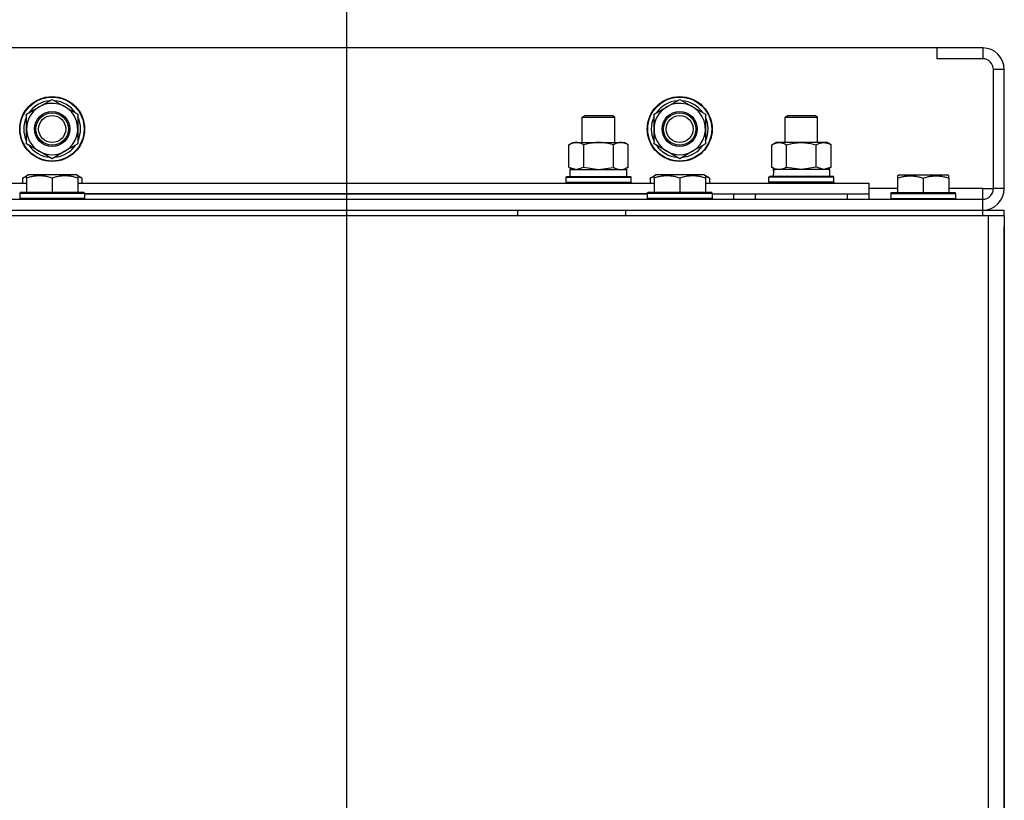
# Model space of a CAD drawing. Units: millimetres. Extents: x 0 to 17369, y -6 to 11880.
# Drawn here: x 14966 to 15330, y 10080 to 10369 of the extents above; entities that cross this region are included whole.
import ezdxf

# ---------------------------------------------------------------- set-up
doc = ezdxf.new("R2010")
doc.units = ezdxf.units.MM
doc.linetypes.add('K5LT_THIN', pattern=[0])
for name, color, linetype, true_color in [('DIM', 6, 'Continuous', 0xff00ff), ('R', 1, 'Continuous', 0xff0000), ('WELDING', 7, 'Continuous', 0xffffff)]:
    doc.layers.add(name, color=color, linetype=linetype, true_color=true_color)

msp = doc.modelspace()

# ---------------------------------------------------------------- linework, layer by layer
at = {"layer": 'DIM', "color": 7, "linetype": 'K5LT_THIN', "lineweight": 30}
for p in [(15086.9, 9849.61), (15086.9, 9747.61)]:
    msp.add_line(p, (15086.9, 11194.76), dxfattribs=at)
at = {"layer": 'R', "color": 7, "linetype": 'K5LT_THIN', "lineweight": 30}
for p, q in [((15304.9, 10358.61), (13954.9, 10358.61)), ((15304.9, 10358.61), (15304.9, 10354.61)), ((15321.9, 10358.61), (15304.9, 10358.61)), ((15321.9, 10358.61), (15321.9, 10354.61)), ((15321.9, 10354.61), (15304.9, 10354.61)), ((15329.9, 10350.61), (15325.9, 10350.61)), ((15325.9, 10306.61), (15325.9, 10350.61)), ((15329.9, 10306.61), (15329.9, 10350.61)), ((14973.15, 10336.84), (14977.9, 10339.58)), ((14977.9, 10339.58), (14987.4, 10334.1)), ((15205.15, 10336.84), (15209.9, 10339.58)), ((15209.9, 10339.58), (15219.4, 10334.1)), ((14968.4, 10334.1), (14973.15, 10336.84)), ((14968.4, 10323.13), (14968.4, 10334.1)), ((14987.4, 10334.1), (14987.4, 10323.13)), ((15200.4, 10334.1), (15205.15, 10336.84)), ((15200.4, 10323.13), (15200.4, 10334.1)), ((15219.4, 10334.1), (15219.4, 10323.13)), ((15173.9, 10333.03), (15174.9, 10333.61)), ((15173.9, 10323.61), (15173.9, 10333.03)), ((15173.9, 10333.03), (15185.9, 10333.03)), ((15173.9, 10323.61), (15173.9, 10333.03)), ((15174.9, 10333.61), (15184.9, 10333.61)), ((15185.9, 10333.03), (15184.9, 10333.61)), ((15185.9, 10323.61), (15185.9, 10333.03)), ((15248.9, 10333.03), (15249.9, 10333.61)), ((15248.9, 10323.61), (15248.9, 10333.03)), ((15248.9, 10333.03), (15260.9, 10333.03)), ((15249.9, 10333.61), (15259.9, 10333.61)), ((15260.9, 10333.03), (15259.9, 10333.61)), ((15260.9, 10323.61), (15260.9, 10333.03)), ((14977.9, 10317.64), (14968.4, 10323.13)), ((14987.4, 10323.13), (14982.65, 10320.38)), ((14987.46, 10324.26), (14987.4, 10324.3)), ((15168.93, 10322.76), (15170.4, 10323.61)), ((15170.4, 10323.61), (15188.13, 10323.61)), ((15188.13, 10323.61), (15189.4, 10323.61)), ((15190.87, 10322.76), (15189.4, 10323.61)), ((15209.9, 10317.64), (15200.4, 10323.13)), ((15219.4, 10323.13), (15214.65, 10320.38)), ((15219.46, 10324.26), (15219.4, 10324.3)), ((15243.93, 10322.76), (15245.4, 10323.61)), ((15246.67, 10323.61), (15245.4, 10323.61)), ((15264.4, 10323.61), (15246.67, 10323.61)), ((15265.87, 10322.76), (15264.4, 10323.61)), ((14982.65, 10320.38), (14977.9, 10317.64)), ((14985.1, 10321.8), (14985.62, 10321.5)), ((14986.27, 10322.47), (14986.37, 10322.41)), ((15168.93, 10314.46), (15168.93, 10322.76)), ((15174.42, 10314.46), (15174.42, 10322.76)), ((15185.39, 10314.46), (15185.39, 10322.76)), ((15190.87, 10314.46), (15190.87, 10322.76)), ((15214.65, 10320.38), (15209.9, 10317.64)), ((15217.1, 10321.8), (15217.62, 10321.5)), ((15218.27, 10322.47), (15218.37, 10322.41)), ((15243.93, 10314.46), (15243.93, 10322.76)), ((15249.42, 10314.46), (15249.42, 10322.76)), ((15260.39, 10314.46), (15260.39, 10322.76)), ((15265.87, 10314.46), (15265.87, 10322.76)), ((15168.93, 10314.46), (15170.4, 10313.61)), ((15169.4, 10313.61), (15190.4, 10313.61)), ((15169.4, 10311.11), (15169.4, 10313.61)), ((15190.87, 10314.46), (15189.4, 10313.61)), ((15190.4, 10311.11), (15190.4, 10313.61)), ((15243.93, 10314.46), (15245.4, 10313.61)), ((15244.45, 10313.61), (15244.53, 10312.23)), ((15244.45, 10313.61), (15244.65, 10313.61)), ((15265.4, 10313.61), (15244.65, 10313.61)), ((15265.87, 10314.46), (15264.4, 10313.61)), ((15265.4, 10311.11), (15265.4, 10313.61)), ((14755.4, 10308.61), (14968.4, 10308.61)), ((14966.93, 10310.46), (14968.4, 10311.31)), ((14966.93, 10310.46), (14966.93, 10308.61)), ((14968.4, 10311.31), (14968.93, 10311.61)), ((14968.4, 10310.46), (14968.4, 10311.31)), ((14968.4, 10310.46), (14968.4, 10305.11)), ((14986.87, 10311.61), (14968.93, 10311.61)), ((14977.9, 10310.46), (14977.9, 10305.11)), ((14987.4, 10311.31), (14986.87, 10311.61)), ((14988.87, 10310.46), (14987.4, 10311.31)), ((14987.4, 10311.31), (14987.4, 10310.46)), ((14987.4, 10310.46), (14987.4, 10305.11)), ((14987.4, 10308.61), (15200.4, 10308.61)), ((14988.87, 10310.46), (14988.87, 10308.61)), ((15167.9, 10310.81), (15168.07, 10311.11)), ((15167.9, 10308.91), (15167.9, 10310.81)), ((15167.9, 10308.91), (15167.9, 10310.81)), ((15167.9, 10310.81), (15179.9, 10310.81)), ((15167.9, 10308.91), (15168.07, 10308.61)), ((15167.9, 10308.91), (15168.07, 10308.61)), ((15167.9, 10308.91), (15179.9, 10308.91)), ((15168.07, 10311.11), (15179.9, 10311.11)), ((15169.4, 10311.11), (15190.4, 10311.11)), ((15179.9, 10311.11), (15191.73, 10311.11)), ((15179.9, 10310.81), (15191.9, 10310.81)), ((15179.9, 10308.91), (15191.9, 10308.91)), ((15191.9, 10310.81), (15191.73, 10311.11)), ((15191.9, 10308.91), (15191.73, 10308.61)), ((15191.9, 10308.91), (15191.73, 10308.61)), ((15191.9, 10308.91), (15191.9, 10310.81)), ((15191.9, 10308.91), (15191.9, 10310.81)), ((15198.93, 10310.46), (15200.4, 10311.31)), ((15198.93, 10310.46), (15198.93, 10308.61)), ((15200.4, 10311.31), (15200.93, 10311.61)), ((15200.4, 10310.46), (15200.4, 10311.31)), ((15200.4, 10310.46), (15200.4, 10305.11)), ((15218.87, 10311.61), (15200.93, 10311.61)), ((15209.9, 10310.46), (15209.9, 10305.11)), ((15219.4, 10311.31), (15218.87, 10311.61)), ((15219.4, 10311.31), (15219.4, 10310.46)), ((15220.87, 10310.46), (15219.4, 10311.31)), ((15219.4, 10310.46), (15219.4, 10305.11)), ((15219.4, 10308.61), (15279.9, 10308.61)), ((15220.87, 10310.46), (15220.87, 10308.61)), ((15242.9, 10310.81), (15243.07, 10311.11)), ((15242.9, 10308.91), (15242.9, 10310.81)), ((15266.9, 10310.81), (15242.9, 10310.81)), ((15242.9, 10308.91), (15243.07, 10308.61)), ((15266.9, 10308.91), (15242.9, 10308.91)), ((15266.73, 10311.11), (15243.07, 10311.11)), ((15266.9, 10310.81), (15266.73, 10311.11)), ((15266.9, 10308.91), (15266.73, 10308.61)), ((15266.9, 10308.91), (15266.9, 10310.81)), ((15279.9, 10304.61), (15279.9, 10308.61)), ((15290.4, 10311.31), (15290.93, 10311.61)), ((15290.4, 10311.31), (15290.93, 10311.61)), ((15290.4, 10311.31), (15290.4, 10310.46)), ((15290.4, 10310.46), (15290.4, 10305.11)), ((15290.93, 10311.61), (15308.87, 10311.61)), ((15290.93, 10311.61), (15304.39, 10311.61)), ((15299.9, 10310.46), (15299.9, 10305.11)), ((15304.39, 10311.61), (15308.87, 10311.61)), ((15309.4, 10311.31), (15308.87, 10311.61)), ((15309.4, 10311.31), (15308.87, 10311.61)), ((15309.4, 10310.46), (15309.4, 10311.31)), ((15309.4, 10310.46), (15309.4, 10305.11)), ((14965.9, 10304.81), (14966.07, 10305.11)), ((14989.73, 10305.11), (14966.07, 10305.11)), ((14989.9, 10304.81), (14989.73, 10305.11)), ((15197.9, 10304.81), (15198.07, 10305.11)), ((15221.73, 10305.11), (15198.07, 10305.11)), ((15221.9, 10304.81), (15221.73, 10305.11)), ((15290.4, 10306.61), (15279.9, 10306.61)), ((15287.9, 10304.81), (15288.07, 10305.11)), ((15287.9, 10304.81), (15288.07, 10305.11)), ((15288.07, 10305.11), (15311.73, 10305.11)), ((15288.07, 10305.11), (15290.4, 10305.11)), ((15321.9, 10306.61), (15309.4, 10306.61)), ((15309.4, 10305.11), (15311.73, 10305.11)), ((15311.9, 10304.81), (15311.73, 10305.11)), ((15321.9, 10302.61), (15321.9, 10306.61)), ((15321.9, 10306.61), (15325.9, 10306.61)), ((15329.9, 10306.61), (15325.9, 10306.61)), ((13937.9, 10302.61), (15321.9, 10302.61)), ((14965.9, 10304.81), (14965.9, 10302.91)), ((14989.9, 10304.81), (14965.9, 10304.81)), ((14989.9, 10302.91), (14965.9, 10302.91)), ((14965.9, 10302.91), (14966.07, 10302.61)), ((14989.9, 10302.91), (14989.73, 10302.61)), ((14989.9, 10304.81), (14989.9, 10302.91)), ((14989.9, 10304.61), (15197.9, 10304.61)), ((15197.9, 10304.61), (14989.9, 10304.61)), ((15197.9, 10304.81), (15197.9, 10302.91)), ((15221.9, 10304.81), (15197.9, 10304.81)), ((15221.9, 10302.91), (15197.9, 10302.91)), ((15197.9, 10302.91), (15198.07, 10302.61)), ((15221.9, 10302.91), (15221.73, 10302.61)), ((15221.9, 10304.81), (15221.9, 10302.91)), ((15221.9, 10304.61), (15279.9, 10304.61)), ((15221.9, 10302.61), (15221.9, 10302.91)), ((15229.9, 10302.61), (15229.9, 10304.61)), ((15229.9, 10302.61), (15229.9, 10304.61)), ((15237.9, 10302.61), (15237.9, 10304.61)), ((15237.9, 10304.61), (15271.9, 10304.61)), ((15271.9, 10302.61), (15271.9, 10304.61)), ((15279.9, 10302.61), (15279.9, 10304.61)), ((15287.9, 10304.81), (15287.9, 10302.91)), ((15287.9, 10304.81), (15287.9, 10302.91)), ((15287.9, 10304.81), (15311.9, 10304.81)), ((15287.9, 10302.91), (15288.07, 10302.61)), ((15287.9, 10302.91), (15311.9, 10302.91)), ((15287.9, 10302.91), (15288.07, 10302.61)), ((15311.9, 10302.91), (15311.73, 10302.61)), ((15311.9, 10302.91), (15311.73, 10302.61)), ((15311.9, 10304.81), (15311.9, 10302.91)), ((15311.9, 10304.81), (15311.9, 10302.91)), ((15321.9, 10298.61), (15321.9, 10302.61)), ((13937.9, 10298.61), (15321.9, 10298.61)), ((14649.9, 10298.61), (15149.9, 10298.61)), ((15149.9, 10298.61), (15149.9, 10296.61)), ((15189.9, 10298.61), (15189.9, 10296.61)), ((15189.9, 10298.61), (15321.9, 10298.61)), ((15237.9, 10298.61), (15245.4, 10298.61)), ((15264.4, 10298.61), (15321.9, 10298.61)), ((15321.9, 10296.61), (15321.9, 10298.61)), ((15321.9, 10298.61), (15329.9, 10298.61)), ((15329.9, 10296.61), (15329.9, 10298.61)), ((15329.9, 10296.61), (15329.9, 10298.61)), ((13935.9, 10296.61), (15323.9, 10296.61)), ((15323.9, 10296.61), (15323.9, 9794.61)), ((15323.9, 10296.61), (15329.9, 10296.61)), ((15329.9, 10296.61), (15329.9, 9794.61)), ((15329.9, 10296.61), (15329.9, 10292.61)), ((15329.9, 9800.61), (15329.9, 10292.61)), ((15329.9, 10292.61), (15329.9, 9800.61))]:
    msp.add_line(p, q, dxfattribs=at)
for centre, radius in [((14977.9, 10328.61), 12), ((14977.9, 10328.61), 11.83), ((15209.9, 10328.61), 12), ((15209.9, 10328.61), 11.83), ((14977.9, 10328.61), 6.5), ((14977.9, 10328.61), 6), ((15209.9, 10328.61), 6.5), ((15209.9, 10328.61), 6), ((14977.9, 10328.61), 5), ((15209.9, 10328.61), 5)]:
    msp.add_circle(centre, radius, dxfattribs=at)
for centre, radius, start, end in [((15321.9, 10350.61), 8, 0, 90), ((15321.9, 10350.61), 4, 0, 90), ((14977.9, 10328.61), 10.5, 94.7912, 145.2088), ((14977.9, 10328.61), 9.5, 300, 120), ((14977.9, 10328.61), 10.5, 34.7912, 85.2088), ((15209.9, 10328.61), 10.5, 94.7912, 145.2088), ((15209.9, 10328.61), 9.5, 300, 120), ((15209.9, 10328.61), 10.5, 34.7912, 85.2088), ((14977.9, 10328.61), 9.5, 120, 300), ((15209.9, 10328.61), 9.5, 120, 300), ((14977.9, 10328.61), 10.5, 154.7912, 205.2088), ((14977.9, 10328.61), 10.5, 335.5324, 25.2088), ((15209.9, 10328.61), 10.5, 154.7912, 205.2088), ((15209.9, 10328.61), 10.5, 335.5324, 25.2088), ((14977.9, 10328.61), 10.5, 214.7912, 265.2088), ((14977.9, 10328.61), 10.5, 274.7912, 317.3589), ((14977.9, 10328.61), 10.5, 317.3589, 323.8105), ((15209.9, 10328.61), 10.5, 214.7912, 265.2088), ((15209.9, 10328.61), 10.5, 274.7912, 317.3589), ((15209.9, 10328.61), 10.5, 317.3589, 323.8105), ((15321.9, 10306.61), 8, 270, 0), ((15321.9, 10306.61), 4, 270, 0)]:
    msp.add_arc(centre, radius, start, end, dxfattribs=at)
msp.add_ellipse((15254.9, 10308.68), major_axis=(0, 22.52), ratio=0.466308, start_param=1.350168, end_param=1.46277, dxfattribs=at)
at = {"layer": 'WELDING', "color": 7, "linetype": 'K5LT_THIN', "lineweight": 30}
for p, q in [((15168.93, 10314.46), (15171.67, 10313.61)), ((15171.67, 10313.61), (15174.39, 10314.45)), ((15174.39, 10314.45), (15174.42, 10314.46)), ((15174.42, 10314.46), (15179.9, 10313.61)), ((15179.9, 10313.61), (15185.31, 10314.44)), ((15185.31, 10314.44), (15185.39, 10314.46)), ((15249.49, 10314.44), (15249.42, 10314.46)), ((15254.9, 10313.61), (15249.49, 10314.44)), ((15260.39, 10314.46), (15254.9, 10313.61)), ((15260.41, 10314.45), (15260.39, 10314.46)), ((15263.13, 10313.61), (15260.41, 10314.45)), ((15265.87, 10314.46), (15263.13, 10313.61)), ((14968.4, 10311.11), (14966.93, 10310.46)), ((14988.87, 10310.46), (14987.4, 10311.11)), ((15200.4, 10311.11), (15198.93, 10310.46)), ((15220.87, 10310.46), (15219.4, 10311.11))]:
    msp.add_line(p, q, dxfattribs=at)
for points, knots in [([(15174.42, 10322.76), (15174.09, 10322.95), (15173.62, 10323.19), (15173.05, 10323.39), (15172.7, 10323.49), (15172.4, 10323.55), (15172.1, 10323.59), (15171.79, 10323.61), (15171.49, 10323.61), (15171.19, 10323.59), (15170.85, 10323.53), (15170.43, 10323.44), (15169.77, 10323.21), (15169.27, 10322.96), (15168.93, 10322.76)], [0, 0, 0, 0, 2.72415, 3.912285, 4.716446, 5.530362, 6.353984, 7.180289, 7.997717, 8.810544, 9.605533, 10.761675, 12.184093, 15, 15, 15, 15]), ([(15185.39, 10322.76), (15184.74, 10322.95), (15183.8, 10323.19), (15182.65, 10323.39), (15181.96, 10323.49), (15181.36, 10323.55), (15180.75, 10323.59), (15180.14, 10323.61), (15179.53, 10323.61), (15178.93, 10323.59), (15178.25, 10323.53), (15177.42, 10323.44), (15176.1, 10323.21), (15175.08, 10322.96), (15174.42, 10322.76)], [0, 0, 0, 0, 2.72415, 3.912285, 4.716446, 5.530362, 6.353984, 7.180289, 7.997717, 8.810544, 9.605533, 10.761675, 12.184093, 15, 15, 15, 15]), ([(15188.13, 10323.61), (15188, 10323.61), (15187.75, 10323.6), (15187.38, 10323.55), (15187.02, 10323.47), (15186.55, 10323.33), (15186.01, 10323.1), (15185.59, 10322.88), (15185.39, 10322.76)], [0, 0, 0, 0, 1.192024, 2.404251, 3.60809, 4.765234, 6.955738, 9, 9, 9, 9]), ([(15190.87, 10322.76), (15190.58, 10322.93), (15190.15, 10323.15), (15189.59, 10323.36), (15189.2, 10323.48), (15188.84, 10323.55), (15188.48, 10323.6), (15188.25, 10323.61), (15188.13, 10323.61)], [0, 0, 0, 0, 2.905563, 4.375924, 5.511195, 6.679161, 7.850161, 9, 9, 9, 9]), ([(15243.93, 10322.76), (15244.22, 10322.93), (15244.66, 10323.15), (15245.22, 10323.36), (15245.6, 10323.48), (15245.96, 10323.55), (15246.32, 10323.6), (15246.56, 10323.61), (15246.67, 10323.61)], [0, 0, 0, 0, 2.905563, 4.375924, 5.511195, 6.679161, 7.850161, 9, 9, 9, 9]), ([(15246.67, 10323.61), (15246.8, 10323.61), (15247.05, 10323.6), (15247.42, 10323.55), (15247.78, 10323.47), (15248.25, 10323.33), (15248.79, 10323.1), (15249.21, 10322.88), (15249.42, 10322.76)], [0, 0, 0, 0, 1.192024, 2.404251, 3.60809, 4.765234, 6.955738, 9, 9, 9, 9]), ([(15249.42, 10322.76), (15250.06, 10322.95), (15251, 10323.19), (15252.15, 10323.39), (15252.84, 10323.49), (15253.44, 10323.55), (15254.05, 10323.59), (15254.66, 10323.61), (15255.27, 10323.61), (15255.87, 10323.59), (15256.55, 10323.53), (15257.38, 10323.44), (15258.7, 10323.21), (15259.72, 10322.96), (15260.39, 10322.76)], [0, 0, 0, 0, 2.72415, 3.912285, 4.716446, 5.530362, 6.353984, 7.180289, 7.997717, 8.810544, 9.605533, 10.761675, 12.184093, 15, 15, 15, 15]), ([(15260.39, 10322.76), (15260.71, 10322.95), (15261.18, 10323.19), (15261.75, 10323.39), (15262.1, 10323.49), (15262.4, 10323.55), (15262.7, 10323.59), (15263.01, 10323.61), (15263.31, 10323.61), (15263.61, 10323.59), (15263.95, 10323.53), (15264.37, 10323.44), (15265.03, 10323.21), (15265.54, 10322.96), (15265.87, 10322.76)], [0, 0, 0, 0, 2.72415, 3.912285, 4.716446, 5.530362, 6.353984, 7.180289, 7.997717, 8.810544, 9.605533, 10.761675, 12.184093, 15, 15, 15, 15]), ([(15185.39, 10314.46), (15185.63, 10314.32), (15186.06, 10314.09), (15186.67, 10313.85), (15187.17, 10313.71), (15187.66, 10313.63), (15187.96, 10313.61), (15188.13, 10313.61)], [0, 0, 0, 0, 2.217775, 3.830428, 5.353122, 6.582558, 8, 8, 8, 8]), ([(15188.13, 10313.61), (15188.29, 10313.61), (15188.56, 10313.63), (15188.94, 10313.69), (15189.22, 10313.75), (15189.63, 10313.87), (15190.16, 10314.08), (15190.63, 10314.32), (15190.87, 10314.46)], [0, 0, 0, 0, 1.548206, 2.616755, 3.724998, 4.291764, 6.613357, 9, 9, 9, 9]), ([(15246.67, 10313.61), (15246.51, 10313.61), (15246.24, 10313.63), (15245.86, 10313.69), (15245.58, 10313.75), (15245.17, 10313.87), (15244.64, 10314.08), (15244.17, 10314.32), (15243.93, 10314.46)], [0, 0, 0, 0, 1.548206, 2.616755, 3.724998, 4.291764, 6.613357, 9, 9, 9, 9]), ([(15249.42, 10314.46), (15249.17, 10314.32), (15248.74, 10314.09), (15248.13, 10313.85), (15247.63, 10313.71), (15247.14, 10313.63), (15246.84, 10313.61), (15246.67, 10313.61)], [0, 0, 0, 0, 2.217775, 3.830428, 5.353122, 6.582558, 8, 8, 8, 8]), ([(14977.9, 10310.46), (14977.38, 10310.63), (14976.6, 10310.86), (14975.63, 10311.07), (14975.02, 10311.17), (14974.5, 10311.24), (14974, 10311.28), (14973.49, 10311.31), (14972.96, 10311.31), (14972.42, 10311.29), (14971.87, 10311.24), (14971.31, 10311.17), (14970.64, 10311.06), (14969.66, 10310.85), (14968.88, 10310.62), (14968.4, 10310.46)], [0, 0, 0, 0, 2.704026, 3.977567, 4.913586, 5.783319, 6.583675, 7.42636, 8.303602, 9.201828, 10.1214, 11.060865, 12.021818, 13.488338, 16, 16, 16, 16]), ([(14987.4, 10310.46), (14986.88, 10310.63), (14986.1, 10310.86), (14985.13, 10311.07), (14984.52, 10311.17), (14984, 10311.24), (14983.5, 10311.28), (14982.99, 10311.31), (14982.46, 10311.31), (14981.92, 10311.29), (14981.37, 10311.24), (14980.81, 10311.17), (14980.14, 10311.06), (14979.16, 10310.85), (14978.38, 10310.62), (14977.9, 10310.46)], [0, 0, 0, 0, 2.704026, 3.977567, 4.913586, 5.783319, 6.583675, 7.42636, 8.303602, 9.201828, 10.1214, 11.060865, 12.021818, 13.488338, 16, 16, 16, 16]), ([(15209.9, 10310.46), (15209.38, 10310.63), (15208.6, 10310.86), (15207.63, 10311.07), (15207.02, 10311.17), (15206.5, 10311.24), (15206, 10311.28), (15205.49, 10311.31), (15204.96, 10311.31), (15204.42, 10311.29), (15203.87, 10311.24), (15203.31, 10311.17), (15202.64, 10311.06), (15201.66, 10310.85), (15200.88, 10310.62), (15200.4, 10310.46)], [0, 0, 0, 0, 2.704026, 3.977567, 4.913586, 5.783319, 6.583675, 7.42636, 8.303602, 9.201828, 10.1214, 11.060865, 12.021818, 13.488338, 16, 16, 16, 16]), ([(15219.4, 10310.46), (15218.88, 10310.63), (15218.1, 10310.86), (15217.13, 10311.07), (15216.52, 10311.17), (15216, 10311.24), (15215.5, 10311.28), (15214.99, 10311.31), (15214.46, 10311.31), (15213.92, 10311.29), (15213.37, 10311.24), (15212.81, 10311.17), (15212.14, 10311.06), (15211.16, 10310.85), (15210.38, 10310.62), (15209.9, 10310.46)], [0, 0, 0, 0, 2.704026, 3.977567, 4.913586, 5.783319, 6.583675, 7.42636, 8.303602, 9.201828, 10.1214, 11.060865, 12.021818, 13.488338, 16, 16, 16, 16]), ([(15290.4, 10310.46), (15290.92, 10310.63), (15291.7, 10310.86), (15292.67, 10311.07), (15293.28, 10311.17), (15293.8, 10311.24), (15294.31, 10311.28), (15294.81, 10311.31), (15295.34, 10311.31), (15295.88, 10311.29), (15296.43, 10311.24), (15297, 10311.17), (15297.67, 10311.06), (15298.64, 10310.85), (15299.42, 10310.62), (15299.9, 10310.46)], [0, 0, 0, 0, 2.704026, 3.977567, 4.913586, 5.783319, 6.583675, 7.42636, 8.303602, 9.201828, 10.1214, 11.060865, 12.021818, 13.488338, 16, 16, 16, 16]), ([(15299.9, 10310.46), (15300.42, 10310.63), (15301.2, 10310.86), (15302.17, 10311.07), (15302.78, 10311.17), (15303.3, 10311.24), (15303.81, 10311.28), (15304.31, 10311.31), (15304.84, 10311.31), (15305.38, 10311.29), (15305.93, 10311.24), (15306.5, 10311.17), (15307.17, 10311.06), (15308.14, 10310.85), (15308.92, 10310.62), (15309.4, 10310.46)], [0, 0, 0, 0, 2.704026, 3.977567, 4.913586, 5.783319, 6.583675, 7.42636, 8.303602, 9.201828, 10.1214, 11.060865, 12.021818, 13.488338, 16, 16, 16, 16])]:
    msp.add_open_spline(points, degree=3, knots=knots, dxfattribs=at)

doc.saveas('drawing.dxf')
